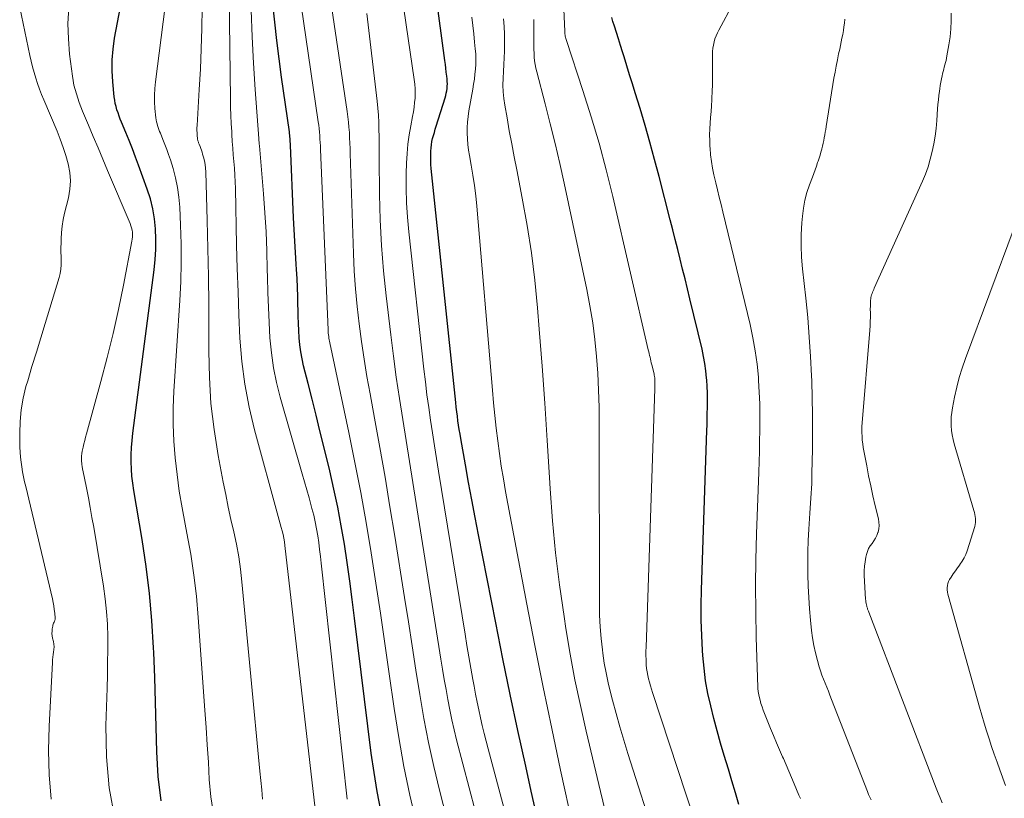
# Model space of a CAD drawing. Units: feet. Extents: x 1950000 to 1955000, y 499131 to 500000.
# Drawn here: x 1953948 to 1954173, y 499559 to 499737 of the extents above; entities that cross this region are included whole.
import ezdxf

# ---------------------------------------------------------------- set-up
doc = ezdxf.new("R2010")
doc.units = ezdxf.units.FT
doc.header["$LTSCALE"] = 100
doc.header["$MEASUREMENT"] = 0
doc.layers.add('CONTOUR INDEX', color=32, linetype='Continuous', lineweight=25)
doc.layers.add('CONTOUR INTERMEDIATE', color=40, linetype='Continuous', lineweight=15)

msp = doc.modelspace()

# ---------------------------------------------------------------- linework, layer by layer
at = {"layer": 'CONTOUR INDEX', "flags": 128}
for points, elevation in [([(1953980.36, 499558.87), (1953979.7, 499564.44), (1953979.35, 499570.06), (1953979.23, 499575.72), (1953979.09, 499581.38), (1953978.9, 499587.04), (1953978.68, 499592.7), (1953978.63, 499593.8), (1953978.26, 499600), (1953977.72, 499606.18), (1953976.95, 499612.34), (1953976.02, 499618.47), (1953974.11, 499629.68), (1953973.88, 499631.3), (1953973.69, 499632.92), (1953973.58, 499634.55), (1953973.52, 499636.18), (1953973.54, 499637.81), (1953973.6, 499639.45), (1953973.73, 499641.07), (1953973.91, 499642.7), (1953978.8, 499679.98), (1953979.03, 499682.3), (1953979.18, 499684.62), (1953979.19, 499686.95), (1953979.1, 499689.28), (1953978.85, 499691.59), (1953978.47, 499693.87), (1953977.9, 499696.12), (1953977.2, 499698.33), (1953975.22, 499703.8), (1953974.52, 499705.69), (1953973.8, 499707.57), (1953973.06, 499709.44), (1953972.3, 499711.31), (1953971.32, 499713.64), (1953971.04, 499714.34), (1953970.78, 499715.04), (1953970.53, 499715.75), (1953970.29, 499716.46), (1953970.08, 499717.18), (1953969.9, 499717.9), (1953969.77, 499718.64), (1953969.67, 499719.38), (1953969.32, 499722.86), (1953969.18, 499725.35), (1953969.18, 499727.83), (1953969.39, 499730.3), (1953969.75, 499732.76), (1953978.88, 499780.54)], 800), ([(1954065.96, 499555.78), (1954064.76, 499561.06), (1954063.49, 499566.79), (1954061.7, 499574.95), (1954059.96, 499583.12), (1954058.28, 499591.3), (1954056.64, 499599.48), (1954052.7, 499619.53), (1954051.92, 499623.52), (1954051.17, 499627.51), (1954050.44, 499631.51), (1954049.73, 499635.51), (1954048.68, 499641.49), (1954048.51, 499642.51), (1954048.34, 499643.53), (1954048.19, 499644.55), (1954048.04, 499645.57), (1954047.9, 499646.6), (1954047.77, 499647.62), (1954047.65, 499648.65), (1954047.54, 499649.68), (1954041.96, 499703.08), (1954041.88, 499703.98), (1954041.83, 499704.88), (1954041.82, 499705.78), (1954041.83, 499706.69), (1954041.84, 499707.04), (1954041.89, 499707.77), (1954041.97, 499708.49), (1954042.1, 499709.2), (1954042.26, 499709.91), (1954042.45, 499710.61), (1954042.65, 499711.31), (1954042.86, 499712.01), (1954043.07, 499712.7), (1954045.1, 499719.15), (1954045.25, 499719.68), (1954045.38, 499720.21), (1954045.48, 499720.75), (1954045.56, 499721.29), (1954045.6, 499721.84), (1954045.62, 499722.39), (1954045.6, 499722.93), (1954045.56, 499723.48), (1954045.48, 499724.15), (1954045.38, 499725.04), (1954045.28, 499725.92), (1954045.17, 499726.8), (1954045.05, 499727.68), (1954039.3, 499770.76)], 840), ([(1954030.48, 499556.7), (1954029.61, 499561.02), (1954028.9, 499565.37), (1954028.28, 499569.74), (1954024.48, 499600.53), (1954023.94, 499604.76), (1954023.37, 499608.99), (1954022.76, 499613.21), (1954022.13, 499617.43), (1954021.42, 499621.63), (1954020.64, 499625.82), (1954019.75, 499629.99), (1954018.79, 499634.14), (1954017.44, 499639.67), (1954016.56, 499643.27), (1954015.67, 499646.86), (1954014.77, 499650.45), (1954013.87, 499654.04), (1954012.85, 499658.05), (1954012.49, 499659.64), (1954012.2, 499661.25), (1954011.99, 499662.86), (1954011.84, 499664.49), (1954011.75, 499666.12), (1954011.67, 499667.75), (1954011.62, 499669.39), (1954011.58, 499671.02), (1954011.56, 499671.84), (1954011.51, 499673.89), (1954011.44, 499675.93), (1954011.34, 499677.98), (1954011.21, 499680.02), (1954011.13, 499681.23), (1954010.97, 499683.88), (1954010.81, 499686.53), (1954010.67, 499689.18), (1954010.55, 499691.83), (1954009.84, 499708.37), (1954009.82, 499708.75), (1954009.8, 499709.13), (1954009.78, 499709.51), (1954009.75, 499709.89), (1954009.72, 499710.27), (1954009.68, 499710.65), (1954009.64, 499711.03), (1954009.59, 499711.41), (1954007.84, 499723.91), (1954007.29, 499728.07), (1954006.76, 499732.23), (1954006.29, 499736.4), (1954005.86, 499740.57)], 820), ([(1954112.06, 499558.06), (1954111.28, 499560.74), (1954110.48, 499563.43), (1954109.68, 499566.11), (1954108.74, 499569.23), (1954107.92, 499572.04), (1954107.13, 499574.85), (1954106.37, 499577.68), (1954105.65, 499580.52), (1954105.02, 499583.37), (1954104.5, 499586.24), (1954104.13, 499589.14), (1954103.86, 499592.05), (1954103.79, 499593.13), (1954103.62, 499596.59), (1954103.51, 499600.06), (1954103.51, 499603.52), (1954103.57, 499606.99), (1954104.79, 499643.31), (1954104.8, 499643.76), (1954104.82, 499644.2), (1954104.83, 499644.64), (1954104.84, 499645.08), (1954104.85, 499645.53), (1954104.86, 499645.97), (1954104.87, 499646.41), (1954104.88, 499646.85), (1954104.92, 499648.93), (1954104.92, 499650.41), (1954104.9, 499651.89), (1954104.84, 499653.37), (1954104.75, 499654.85), (1954104.72, 499655.24), (1954104.55, 499656.91), (1954104.33, 499658.57), (1954104.03, 499660.21), (1954103.68, 499661.85), (1954100.91, 499673.38), (1954100.36, 499675.63), (1954099.81, 499677.88), (1954099.26, 499680.13), (1954098.7, 499682.37), (1954098.13, 499684.61), (1954097.57, 499686.86), (1954097, 499689.1), (1954096.43, 499691.34), (1954093.89, 499701.28), (1954092.87, 499705.16), (1954091.81, 499709.04), (1954090.69, 499712.9), (1954089.54, 499716.74), (1954088.43, 499720.32), (1954087.8, 499722.37), (1954087.17, 499724.42), (1954086.54, 499726.47), (1954085.91, 499728.52), (1954085.55, 499729.68), (1954085.1, 499731.15), (1954084.64, 499732.62), (1954084.17, 499734.08), (1954083.7, 499735.54), (1954083.37, 499736.57), (1954083.09, 499737.53)], 860)]:
    msp.add_lwpolyline(points, dxfattribs=dict(at, elevation=elevation))
at = {"layer": 'CONTOUR INTERMEDIATE', "flags": 128}
for points, elevation in [([(1954016.14, 499551.14), (1954008.58, 499617.11), (1954008.46, 499617.95), (1954008.32, 499618.78), (1954008.15, 499619.6), (1954007.95, 499620.42), (1954007.73, 499621.24), (1954007.51, 499622.06), (1954007.29, 499622.87), (1954007.07, 499623.69), (1954001.64, 499643.52), (1954000.41, 499648.67), (1953999.41, 499653.86), (1953998.75, 499659.1), (1953998.33, 499664.37), (1953998.1, 499669.68), (1953997.89, 499674.98), (1953997.72, 499680.29), (1953997.58, 499685.6), (1953997.29, 499698.49), (1953997.24, 499700.04), (1953997.17, 499701.57), (1953997.07, 499703.11), (1953996.95, 499704.65), (1953996.82, 499706.18), (1953996.7, 499707.72), (1953996.59, 499709.26), (1953996.49, 499710.8), (1953996.45, 499711.44), (1953996.35, 499713.3), (1953996.27, 499715.16), (1953996.21, 499717.02), (1953996.17, 499718.89), (1953995.32, 499783.3)], 812), ([(1954046.28, 499551.81), (1954043.84, 499561.32), (1954042.54, 499566.75), (1954041.33, 499572.19), (1954040.28, 499577.67), (1954039.33, 499583.17), (1954038.46, 499588.68), (1954037.59, 499594.2), (1954036.72, 499599.71), (1954035.85, 499605.23), (1954033.63, 499619.21), (1954032.54, 499625.96), (1954031.41, 499632.7), (1954030.23, 499639.43), (1954029.01, 499646.16), (1954027.99, 499651.66), (1954027.29, 499655.64), (1954026.63, 499659.62), (1954026.03, 499663.62), (1954025.48, 499667.62), (1954025.02, 499671.63), (1954024.64, 499675.65), (1954024.38, 499679.68), (1954024.19, 499683.71), (1954023.47, 499706.46), (1954023.43, 499707.66), (1954023.38, 499708.87), (1954023.33, 499710.07), (1954023.27, 499711.27), (1954023.19, 499712.47), (1954023.08, 499713.66), (1954022.94, 499714.86), (1954022.78, 499716.05), (1954013.34, 499779.43)], 828), ([(1954063.36, 499539.16), (1954054.92, 499570.72), (1954054.46, 499572.49), (1954054.01, 499574.26), (1954053.58, 499576.04), (1954053.17, 499577.83), (1954052.77, 499579.61), (1954052.39, 499581.4), (1954052.04, 499583.2), (1954051.7, 499585), (1954051.42, 499586.55), (1954050.96, 499589.13), (1954050.51, 499591.71), (1954050.07, 499594.29), (1954049.64, 499596.87), (1954043.58, 499634.08), (1954043.12, 499636.98), (1954042.66, 499639.87), (1954042.21, 499642.77), (1954041.78, 499645.68), (1954041.36, 499648.58), (1954040.97, 499651.49), (1954040.61, 499654.4), (1954040.27, 499657.31), (1954036.81, 499688.63), (1954036.51, 499691.95), (1954036.3, 499695.28), (1954036.24, 499698.6), (1954036.26, 499701.94), (1954036.32, 499704.32), (1954036.44, 499706.46), (1954036.62, 499708.59), (1954036.91, 499710.71), (1954037.27, 499712.82), (1954037.69, 499714.95), (1954037.88, 499715.99), (1954038.03, 499717.04), (1954038.15, 499718.09), (1954038.24, 499719.14), (1954038.27, 499720.2), (1954038.26, 499721.25), (1954038.18, 499722.3), (1954038.06, 499723.35), (1954030.61, 499774.38)], 836), ([(1954038.61, 499553.72), (1954037.08, 499560.21), (1954035.7, 499566.74), (1954034.52, 499573.31), (1954033.49, 499579.91), (1954032.38, 499587.85), (1954031.4, 499594.76), (1954030.38, 499601.66), (1954029.33, 499608.55), (1954028.26, 499615.44), (1954027.11, 499622.32), (1954025.89, 499629.19), (1954024.56, 499636.04), (1954023.16, 499642.87), (1954018.83, 499663.3), (1954018.75, 499663.67), (1954018.68, 499664.04), (1954018.62, 499664.41), (1954018.56, 499664.78), (1954018.52, 499665.15), (1954018.48, 499665.52), (1954018.45, 499665.9), (1954018.42, 499666.27), (1954016.71, 499707.42), (1954016.67, 499708.21), (1954016.63, 499709), (1954016.58, 499709.79), (1954016.53, 499710.58), (1954016.47, 499711.37), (1954016.39, 499712.16), (1954016.3, 499712.95), (1954016.19, 499713.73), (1954010.62, 499751.87)], 824), ([(1953991.13, 499567.69), (1953990.88, 499571.65), (1953990.62, 499575.61), (1953990.35, 499579.57), (1953988.84, 499600.68), (1953988.4, 499605.52), (1953987.84, 499610.35), (1953987.1, 499615.15), (1953986.23, 499619.93), (1953985.82, 499621.98), (1953985.12, 499625.73), (1953984.49, 499629.5), (1953983.98, 499633.29), (1953983.54, 499637.08), (1953983.25, 499640.89), (1953983.08, 499644.7), (1953983.11, 499648.51), (1953983.27, 499652.32), (1953984.63, 499673), (1953984.84, 499677.3), (1953984.95, 499681.59), (1953984.93, 499685.89), (1953984.8, 499690.18), (1953984.62, 499694.26), (1953984.43, 499696.5), (1953984.13, 499698.73), (1953983.66, 499700.92), (1953983.07, 499703.1), (1953982.46, 499705.06), (1953982.07, 499706.23), (1953981.67, 499707.39), (1953981.23, 499708.55), (1953980.78, 499709.69), (1953980.18, 499711.12), (1953980.01, 499711.54), (1953979.85, 499711.97), (1953979.69, 499712.4), (1953979.55, 499712.84), (1953979.42, 499713.28), (1953979.31, 499713.72), (1953979.23, 499714.17), (1953979.17, 499714.63), (1953978.96, 499716.76), (1953978.85, 499718.28), (1953978.82, 499719.8), (1953978.9, 499721.32), (1953979.04, 499722.84), (1953982.1, 499746.67)], 804), ([(1954126.12, 499559.43), (1954126.05, 499559.57), (1954126.03, 499559.6), (1954125.96, 499559.75), (1954125.89, 499559.9), (1954125.82, 499560.06), (1954125.76, 499560.21), (1954124.69, 499562.78), (1954124.09, 499564.22), (1954123.48, 499565.66), (1954122.86, 499567.09), (1954122.23, 499568.52), (1954122.06, 499568.9), (1954121.35, 499570.51), (1954120.65, 499572.14), (1954119.97, 499573.77), (1954119.3, 499575.41), (1954117.65, 499579.53), (1954117.37, 499580.3), (1954117.11, 499581.08), (1954116.9, 499581.88), (1954116.71, 499582.68), (1954116.49, 499583.79), (1954116.44, 499584.05), (1954116.41, 499584.3), (1954116.39, 499584.56), (1954116.37, 499584.82), (1954116.04, 499596.13), (1954115.92, 499602.04), (1954115.88, 499607.96), (1954115.96, 499613.87), (1954116.11, 499619.78), (1954116.62, 499633.83), (1954116.64, 499634.63), (1954116.67, 499635.43), (1954116.7, 499636.23), (1954116.73, 499637.02), (1954116.76, 499637.82), (1954116.78, 499638.62), (1954116.8, 499639.42), (1954116.81, 499640.22), (1954116.88, 499644), (1954116.89, 499646.69), (1954116.85, 499649.38), (1954116.73, 499652.06), (1954116.57, 499654.75), (1954116.52, 499655.46), (1954116.22, 499658.49), (1954115.82, 499661.5), (1954115.27, 499664.49), (1954114.63, 499667.47), (1954108.41, 499693.22), (1954108.01, 499694.88), (1954107.61, 499696.53), (1954107.22, 499698.19), (1954106.82, 499699.84), (1954106.4, 499701.61), (1954106.09, 499703.11), (1954105.82, 499704.63), (1954105.63, 499706.15), (1954105.5, 499707.68), (1954105.47, 499708.1), (1954105.42, 499709.43), (1954105.4, 499710.75), (1954105.45, 499712.08), (1954105.53, 499713.4), (1954105.64, 499714.73), (1954105.74, 499716.06), (1954105.83, 499717.38), (1954105.91, 499718.71), (1954105.93, 499719.12), (1954106, 499720.66), (1954106.05, 499722.19), (1954106.07, 499723.73), (1954106.08, 499725.26), (1954106.06, 499729.02), (1954106.08, 499729.76), (1954106.14, 499730.48), (1954106.26, 499731.2), (1954106.42, 499731.92), (1954106.63, 499732.62), (1954106.88, 499733.31), (1954107.17, 499733.98), (1954107.49, 499734.63), (1954110.74, 499740.72)], 864), ([(1953955.29, 499559.3), (1953954.82, 499564.83), (1953954.71, 499570.38), (1953954.82, 499575.94), (1953955.58, 499590.4), (1953955.62, 499591.01), (1953955.68, 499591.61), (1953955.76, 499592.22), (1953955.86, 499592.82), (1953955.92, 499593.42), (1953955.94, 499594.01), (1953955.89, 499594.61), (1953955.79, 499595.21), (1953955.62, 499595.97), (1953955.53, 499596.5), (1953955.48, 499597.03), (1953955.49, 499597.56), (1953955.55, 499598.1), (1953955.64, 499598.68), (1953955.69, 499598.92), (1953955.76, 499599.16), (1953955.86, 499599.38), (1953955.97, 499599.6), (1953956.08, 499599.82), (1953956.15, 499600.04), (1953956.18, 499600.28), (1953956.19, 499600.52), (1953956.1, 499601.68), (1953956.01, 499602.51), (1953955.9, 499603.33), (1953955.75, 499604.14), (1953955.58, 499604.95), (1953949.48, 499630.55), (1953949.23, 499631.66), (1953948.99, 499632.77), (1953948.78, 499633.89), (1953948.59, 499635.01), (1953948.43, 499636.14), (1953948.3, 499637.26), (1953948.22, 499638.4), (1953948.18, 499639.53), (1953948.12, 499642.69), (1953948.19, 499645.39), (1953948.42, 499648.07), (1953948.9, 499650.71), (1953949.55, 499653.33), (1953949.95, 499654.67), (1953950.92, 499657.95), (1953951.91, 499661.22), (1953952.9, 499664.49), (1953953.9, 499667.76), (1953957.11, 499678.18), (1953957.35, 499679.13), (1953957.52, 499680.09), (1953957.59, 499681.07), (1953957.59, 499682.05), (1953957.55, 499683.04), (1953957.53, 499684.03), (1953957.53, 499685.02), (1953957.54, 499686.01), (1953957.56, 499687), (1953957.64, 499688.48), (1953957.79, 499689.95), (1953958.04, 499691.41), (1953958.35, 499692.85), (1953959.25, 499696.42), (1953959.58, 499698.34), (1953959.71, 499700.26), (1953959.55, 499702.18), (1953959.2, 499704.1), (1953958.65, 499706), (1953958.05, 499707.89), (1953957.37, 499709.74), (1953956.64, 499711.58), (1953953.63, 499718.7), (1953953.12, 499719.93), (1953952.64, 499721.18), (1953952.19, 499722.43), (1953951.77, 499723.69), (1953951.38, 499724.97), (1953951.02, 499726.25), (1953950.7, 499727.54), (1953950.41, 499728.84), (1953948.14, 499739.75)], 792), ([(1953969.84, 499554.86), (1953968.51, 499561.84), (1953967.9, 499568.91), (1953967.76, 499576.06), (1953968.03, 499584.61), (1953968.11, 499587.53), (1953968.16, 499590.44), (1953968.19, 499593.35), (1953968.2, 499596.27), (1953968.12, 499599.18), (1953967.94, 499602.08), (1953967.63, 499604.97), (1953967.22, 499607.85), (1953964.99, 499621.26), (1953964.6, 499623.51), (1953964.2, 499625.77), (1953963.77, 499628.01), (1953963.33, 499630.26), (1953962.51, 499634.27), (1953962.47, 499634.51), (1953962.42, 499634.75), (1953962.38, 499634.99), (1953962.33, 499635.23), (1953962.3, 499635.47), (1953962.27, 499635.72), (1953962.25, 499635.96), (1953962.24, 499636.21), (1953962.23, 499636.89), (1953962.24, 499637.47), (1953962.28, 499638.05), (1953962.37, 499638.62), (1953962.48, 499639.2), (1953962.57, 499639.56), (1953962.76, 499640.32), (1953962.95, 499641.07), (1953963.15, 499641.82), (1953963.35, 499642.57), (1953966.63, 499654.51), (1953968.06, 499659.96), (1953969.4, 499665.42), (1953970.62, 499670.92), (1953971.76, 499676.44), (1953973.71, 499686.48), (1953973.78, 499686.99), (1953973.83, 499687.5), (1953973.83, 499688.01), (1953973.8, 499688.53), (1953973.73, 499689.03), (1953973.62, 499689.53), (1953973.48, 499690.02), (1953973.3, 499690.51), (1953968.16, 499702.61), (1953967.06, 499705.19), (1953965.98, 499707.76), (1953964.89, 499710.34), (1953963.82, 499712.93), (1953962.47, 499716.17), (1953962.08, 499717.13), (1953961.71, 499718.11), (1953961.36, 499719.09), (1953961.03, 499720.08), (1953960.73, 499721.07), (1953960.48, 499722.08), (1953960.29, 499723.1), (1953960.13, 499724.13), (1953959.5, 499729.12), (1953959.21, 499732.65), (1953959.12, 499736.17), (1953959.33, 499739.69)], 796), ([(1954003.48, 499559.27), (1954003.29, 499561.4), (1954003.1, 499563.53), (1954002.9, 499565.66), (1953998.79, 499608.82), (1953998.46, 499611.69), (1953998.05, 499614.55), (1953997.53, 499617.39), (1953996.93, 499620.22), (1953996.29, 499623.04), (1953995.68, 499625.87), (1953995.1, 499628.71), (1953994.54, 499631.55), (1953993.39, 499637.65), (1953992.45, 499643.56), (1953991.73, 499649.49), (1953991.36, 499655.45), (1953991.21, 499661.43), (1953991.22, 499665.61), (1953991.21, 499672.01), (1953991.16, 499678.41), (1953991.04, 499684.81), (1953990.87, 499691.2), (1953990.53, 499702.32), (1953990.47, 499703.15), (1953990.38, 499703.98), (1953990.23, 499704.8), (1953990.04, 499705.62), (1953989.83, 499706.37), (1953989.71, 499706.8), (1953989.57, 499707.23), (1953989.42, 499707.65), (1953989.25, 499708.07), (1953989.04, 499708.59), (1953988.97, 499708.75), (1953988.91, 499708.9), (1953988.86, 499709.06), (1953988.8, 499709.22), (1953988.76, 499709.38), (1953988.72, 499709.54), (1953988.69, 499709.71), (1953988.67, 499709.87), (1953988.59, 499710.65), (1953988.55, 499711.21), (1953988.52, 499711.77), (1953988.52, 499712.32), (1953988.55, 499712.88), (1953989.06, 499721.06), (1953989.32, 499725.71), (1953989.52, 499730.36), (1953989.65, 499735.02), (1953989.73, 499739.68)], 808), ([(1954022.74, 499559.28), (1954016.88, 499613.05), (1954016.7, 499614.63), (1954016.5, 499616.2), (1954016.29, 499617.78), (1954016.06, 499619.35), (1954015.8, 499620.92), (1954015.5, 499622.48), (1954015.14, 499624.02), (1954014.75, 499625.56), (1954014.59, 499626.15), (1954014.09, 499627.98), (1954013.58, 499629.81), (1954013.07, 499631.64), (1954012.54, 499633.46), (1954007.5, 499650.94), (1954006.66, 499654.28), (1954005.96, 499657.64), (1954005.49, 499661.05), (1954005.16, 499664.47), (1954004.97, 499667.92), (1954004.81, 499671.37), (1954004.69, 499674.82), (1954004.6, 499678.27), (1954004.57, 499680.01), (1954004.45, 499684.33), (1954004.27, 499688.65), (1954004.01, 499692.96), (1954003.69, 499697.27), (1954002.76, 499708.27), (1954002.72, 499708.68), (1954002.69, 499709.08), (1954002.66, 499709.49), (1954002.63, 499709.89), (1954001.8, 499721.1), (1954001.41, 499727.11), (1954001.1, 499733.12), (1954000.91, 499739.14)], 816), ([(1954054.91, 499545.41), (1954047.72, 499572.82), (1954047.16, 499575.09), (1954046.63, 499577.37), (1954046.15, 499579.66), (1954045.71, 499581.96), (1954045.31, 499584.27), (1954044.91, 499586.58), (1954044.53, 499588.89), (1954044.16, 499591.2), (1954038.54, 499626.66), (1954037.78, 499631.46), (1954037.01, 499636.26), (1954036.23, 499641.06), (1954035.44, 499645.86), (1954034.69, 499650.66), (1954033.98, 499655.47), (1954033.33, 499660.29), (1954032.72, 499665.12), (1954031.67, 499674.01), (1954031.08, 499679.77), (1954030.61, 499685.55), (1954030.33, 499691.34), (1954030.17, 499697.13), (1954030.08, 499705.49), (1954030.06, 499707.11), (1954030.05, 499708.73), (1954030.04, 499710.35), (1954030.03, 499711.97), (1954029.99, 499713.59), (1954029.92, 499715.21), (1954029.8, 499716.82), (1954029.63, 499718.43), (1954027.25, 499738.41)], 832), ([(1954101.53, 499555.96), (1954100.08, 499560.29), (1954092.41, 499583.58), (1954092.17, 499584.36), (1954091.93, 499585.13), (1954091.7, 499585.91), (1954091.49, 499586.7), (1954091.31, 499587.48), (1954091.16, 499588.28), (1954091.05, 499589.08), (1954090.98, 499589.89), (1954090.97, 499590.16), (1954090.92, 499591.11), (1954090.9, 499592.06), (1954090.9, 499593.01), (1954090.92, 499593.96), (1954092.93, 499652.83), (1954092.93, 499652.91), (1954092.93, 499652.99), (1954092.94, 499653.07), (1954092.94, 499653.15), (1954092.94, 499653.24), (1954092.94, 499653.32), (1954092.94, 499653.4), (1954092.95, 499653.48), (1954092.95, 499653.86), (1954092.95, 499654.13), (1954092.95, 499654.4), (1954092.94, 499654.68), (1954092.92, 499654.95), (1954092.92, 499655.02), (1954092.89, 499655.33), (1954092.85, 499655.63), (1954092.79, 499655.93), (1954092.73, 499656.23), (1954092.22, 499658.33), (1954092.12, 499658.76), (1954092.02, 499659.18), (1954091.92, 499659.6), (1954091.82, 499660.03), (1954091.71, 499660.45), (1954091.61, 499660.87), (1954091.52, 499661.3), (1954091.42, 499661.72), (1954083.33, 499696.7), (1954081.83, 499702.79), (1954080.22, 499708.84), (1954078.44, 499714.85), (1954076.54, 499720.82), (1954072.75, 499732.22), (1954072.67, 499732.47), (1954072.6, 499732.73), (1954072.55, 499732.98), (1954072.5, 499733.24), (1954072.46, 499733.5), (1954072.43, 499733.76), (1954072.41, 499734.03), (1954072.39, 499734.29), (1954072.16, 499739.38)], 856), ([(1954158.45, 499558.45), (1954157.95, 499559.55), (1954157.49, 499560.66), (1954157.04, 499561.78), (1954141.71, 499601.93), (1954141.65, 499602.1), (1954141.58, 499602.27), (1954141.51, 499602.44), (1954141.44, 499602.62), (1954141.38, 499602.79), (1954141.32, 499602.96), (1954141.27, 499603.14), (1954141.22, 499603.31), (1954141.15, 499603.59), (1954141.08, 499603.91), (1954141.03, 499604.24), (1954140.99, 499604.56), (1954140.96, 499604.89), (1954140.68, 499610.27), (1954140.67, 499611.32), (1954140.72, 499612.36), (1954140.85, 499613.39), (1954141.04, 499614.42), (1954141.18, 499615.06), (1954141.39, 499615.74), (1954141.66, 499616.39), (1954142.02, 499617), (1954142.44, 499617.58), (1954142.87, 499618.15), (1954143.24, 499618.75), (1954143.54, 499619.4), (1954143.78, 499620.07), (1954143.81, 499620.17), (1954143.96, 499620.92), (1954144.04, 499621.67), (1954143.99, 499622.42), (1954143.88, 499623.17), (1954143.15, 499626.18), (1954142.63, 499628.44), (1954142.13, 499630.71), (1954141.66, 499632.98), (1954141.22, 499635.26), (1954140.45, 499639.48), (1954140.32, 499640.32), (1954140.21, 499641.15), (1954140.16, 499642), (1954140.13, 499642.84), (1954140.13, 499643.98), (1954140.13, 499644.25), (1954140.13, 499644.53), (1954140.15, 499644.81), (1954140.17, 499645.09), (1954141.92, 499666.21), (1954141.98, 499667.19), (1954142.03, 499668.17), (1954142.05, 499669.14), (1954142.06, 499670.12), (1954142.04, 499671.11), (1954142.05, 499671.59), (1954142.06, 499672.07), (1954142.08, 499672.55), (1954142.11, 499673.03), (1954142.14, 499673.34), (1954142.18, 499673.66), (1954142.24, 499673.98), (1954142.33, 499674.29), (1954142.44, 499674.6), (1954142.57, 499674.9), (1954142.7, 499675.2), (1954142.83, 499675.5), (1954142.96, 499675.8), (1954153.91, 499700.15), (1954154.59, 499701.8), (1954155.21, 499703.47), (1954155.72, 499705.18), (1954156.17, 499706.91), (1954156.53, 499708.66), (1954156.83, 499710.42), (1954157.05, 499712.2), (1954157.21, 499713.98), (1954157.38, 499716.64), (1954157.46, 499717.67), (1954157.56, 499718.69), (1954157.67, 499719.7), (1954157.8, 499720.72), (1954157.87, 499721.25), (1954157.98, 499722), (1954158.11, 499722.75), (1954158.26, 499723.49), (1954158.42, 499724.23), (1954158.53, 499724.69), (1954158.66, 499725.2), (1954158.78, 499725.7), (1954158.92, 499726.21), (1954159.06, 499726.71), (1954159.19, 499727.22), (1954159.32, 499727.72), (1954159.42, 499728.23), (1954159.52, 499728.74), (1954159.97, 499731.3), (1954160.23, 499733.1), (1954160.41, 499734.9), (1954160.48, 499736.71), (1954160.47, 499738.52)], 872), ([(1954079.84, 499527.6), (1954071.44, 499565.91), (1954069.41, 499575.35), (1954067.44, 499584.81), (1954065.55, 499594.28), (1954063.73, 499603.76), (1954058.89, 499629.44), (1954058.38, 499632.31), (1954057.9, 499635.18), (1954057.48, 499638.06), (1954057.1, 499640.95), (1954056.76, 499643.84), (1954056.44, 499646.74), (1954056.15, 499649.63), (1954055.89, 499652.53), (1954052.33, 499694.45), (1954052.09, 499696.81), (1954051.81, 499699.17), (1954051.46, 499701.52), (1954051.06, 499703.86), (1954050.65, 499706.01), (1954050.45, 499707.28), (1954050.29, 499708.55), (1954050.18, 499709.83), (1954050.12, 499711.11), (1954050.13, 499712.39), (1954050.19, 499713.67), (1954050.33, 499714.94), (1954050.52, 499716.2), (1954051.41, 499721.13), (1954051.6, 499722.27), (1954051.77, 499723.42), (1954051.91, 499724.57), (1954052.03, 499725.73), (1954052.1, 499726.88), (1954052.12, 499728.04), (1954052.08, 499729.2), (1954051.99, 499730.35), (1954051.83, 499731.85), (1954051.63, 499733.75), (1954051.42, 499735.66), (1954051.21, 499737.56)], 844), ([(1954081.62, 499556.64), (1954080.54, 499561.03), (1954077.26, 499574.77), (1954075.94, 499580.6), (1954074.71, 499586.45), (1954073.63, 499592.32), (1954072.63, 499598.22), (1954072.21, 499600.9), (1954071.19, 499608.16), (1954070.3, 499615.44), (1954069.62, 499622.74), (1954069.09, 499630.05), (1954068.94, 499632.6), (1954068.41, 499641.07), (1954067.85, 499649.53), (1954067.23, 499657.99), (1954066.58, 499666.45), (1954066.18, 499671.33), (1954065.57, 499677.6), (1954064.81, 499683.86), (1954063.83, 499690.08), (1954062.71, 499696.29), (1954061.43, 499702.75), (1954060.85, 499705.71), (1954060.29, 499708.67), (1954059.74, 499711.64), (1954059.22, 499714.6), (1954058.71, 499717.48), (1954058.5, 499719.02), (1954058.35, 499720.55), (1954058.3, 499722.1), (1954058.32, 499723.65), (1954058.39, 499725.2), (1954058.46, 499726.75), (1954058.54, 499728.3), (1954058.61, 499729.85), (1954058.63, 499730.22), (1954058.68, 499731.96), (1954058.67, 499733.69), (1954058.59, 499735.43), (1954058.45, 499737.16)], 848), ([(1954093.39, 499549), (1954086.8, 499569.68), (1954085.86, 499572.71), (1954084.95, 499575.75), (1954084.09, 499578.81), (1954083.26, 499581.88), (1954082.82, 499583.58), (1954082.28, 499585.81), (1954081.8, 499588.05), (1954081.4, 499590.31), (1954081.06, 499592.59), (1954080.97, 499593.3), (1954080.68, 499595.94), (1954080.46, 499598.58), (1954080.34, 499601.23), (1954080.28, 499603.89), (1954080.25, 499644.8), (1954080.2, 499648.67), (1954080.09, 499652.53), (1954079.89, 499656.39), (1954079.63, 499660.24), (1954079.24, 499664.08), (1954078.76, 499667.91), (1954078.13, 499671.72), (1954077.4, 499675.51), (1954072.25, 499699.7), (1954071.25, 499704.24), (1954070.21, 499708.77), (1954069.09, 499713.28), (1954067.93, 499717.78), (1954065.98, 499725.1), (1954065.78, 499725.94), (1954065.62, 499726.78), (1954065.51, 499727.63), (1954065.43, 499728.48), (1954065.38, 499729.34), (1954065.35, 499730.2), (1954065.33, 499731.06), (1954065.32, 499731.92), (1954065.34, 499734.77), (1954065.31, 499737.06)], 852), ([(1954142.21, 499559.1), (1954141.92, 499559.73), (1954141.66, 499560.36), (1954141.4, 499560.99), (1954133.22, 499582.03), (1954132.85, 499582.96), (1954132.49, 499583.88), (1954132.11, 499584.8), (1954131.73, 499585.72), (1954131.37, 499586.64), (1954131.02, 499587.57), (1954130.71, 499588.51), (1954130.41, 499589.46), (1954129.99, 499590.92), (1954129.55, 499592.61), (1954129.17, 499594.31), (1954128.88, 499596.03), (1954128.66, 499597.76), (1954128.42, 499600.1), (1954128.19, 499602.69), (1954128, 499605.28), (1954127.88, 499607.87), (1954127.8, 499610.46), (1954127.79, 499613.06), (1954127.82, 499615.65), (1954127.91, 499618.25), (1954128.04, 499620.84), (1954128.27, 499624.47), (1954128.35, 499625.61), (1954128.42, 499626.74), (1954128.49, 499627.87), (1954128.56, 499629.01), (1954128.63, 499630.14), (1954128.68, 499631.27), (1954128.72, 499632.41), (1954128.75, 499633.54), (1954128.84, 499639.07), (1954128.88, 499642.97), (1954128.87, 499646.87), (1954128.8, 499650.76), (1954128.68, 499654.66), (1954128.64, 499655.76), (1954128.43, 499660.21), (1954128.14, 499664.64), (1954127.77, 499669.08), (1954127.32, 499673.5), (1954126.58, 499680.23), (1954126.36, 499682.84), (1954126.25, 499685.44), (1954126.29, 499688.05), (1954126.42, 499690.66), (1954126.55, 499692.21), (1954126.78, 499694.03), (1954127.1, 499695.82), (1954127.58, 499697.59), (1954128.15, 499699.33), (1954128.83, 499701.13), (1954129.14, 499701.95), (1954129.45, 499702.78), (1954129.75, 499703.61), (1954130.04, 499704.43), (1954130.16, 499704.77), (1954130.38, 499705.43), (1954130.6, 499706.1), (1954130.79, 499706.78), (1954130.97, 499707.46), (1954131, 499707.57), (1954131.15, 499708.2), (1954131.3, 499708.83), (1954131.43, 499709.46), (1954131.56, 499710.09), (1954131.68, 499710.72), (1954131.79, 499711.35), (1954131.9, 499711.99), (1954132.01, 499712.62), (1954133.76, 499723.65), (1954134, 499725.05), (1954134.25, 499726.44), (1954134.53, 499727.82), (1954134.82, 499729.2), (1954135.06, 499730.27), (1954135.24, 499731.12), (1954135.42, 499731.96), (1954135.59, 499732.81), (1954135.76, 499733.66), (1954135.91, 499734.52), (1954136.04, 499735.37), (1954136.15, 499736.23), (1954136.25, 499737.09)], 868), ([(1954172.85, 499562.4), (1954171.56, 499565.97), (1954170.93, 499567.73), (1954170.32, 499569.5), (1954169.71, 499571.28), (1954169.12, 499573.06), (1954168.55, 499574.84), (1954167.99, 499576.63), (1954167.46, 499578.43), (1954166.94, 499580.23), (1954159.87, 499605.49), (1954159.75, 499605.98), (1954159.66, 499606.47), (1954159.6, 499606.97), (1954159.57, 499607.47), (1954159.61, 499607.96), (1954159.7, 499608.43), (1954159.87, 499608.88), (1954160.1, 499609.32), (1954160.48, 499609.91), (1954160.96, 499610.62), (1954161.44, 499611.33), (1954161.94, 499612.02), (1954162.45, 499612.71), (1954162.49, 499612.77), (1954162.99, 499613.5), (1954163.43, 499614.26), (1954163.8, 499615.06), (1954164.1, 499615.9), (1954165.86, 499621.47), (1954165.97, 499621.92), (1954166.04, 499622.37), (1954166.06, 499622.82), (1954166.04, 499623.28), (1954165.97, 499623.74), (1954165.89, 499624.2), (1954165.79, 499624.65), (1954165.67, 499625.1), (1954161.19, 499640.3), (1954160.93, 499641.3), (1954160.72, 499642.31), (1954160.58, 499643.33), (1954160.48, 499644.36), (1954160.46, 499645.4), (1954160.49, 499646.43), (1954160.6, 499647.45), (1954160.76, 499648.48), (1954161.26, 499650.94), (1954161.77, 499653.18), (1954162.34, 499655.39), (1954163.02, 499657.58), (1954163.77, 499659.75), (1954174.85, 499689.52)], 876), ([(1953992.28, 499555.9), (1953991.72, 499559.8), (1953991.35, 499563.72), (1953991.13, 499567.69)], 804)]:
    msp.add_lwpolyline(points, dxfattribs=dict(at, elevation=elevation))

doc.saveas('drawing.dxf')
